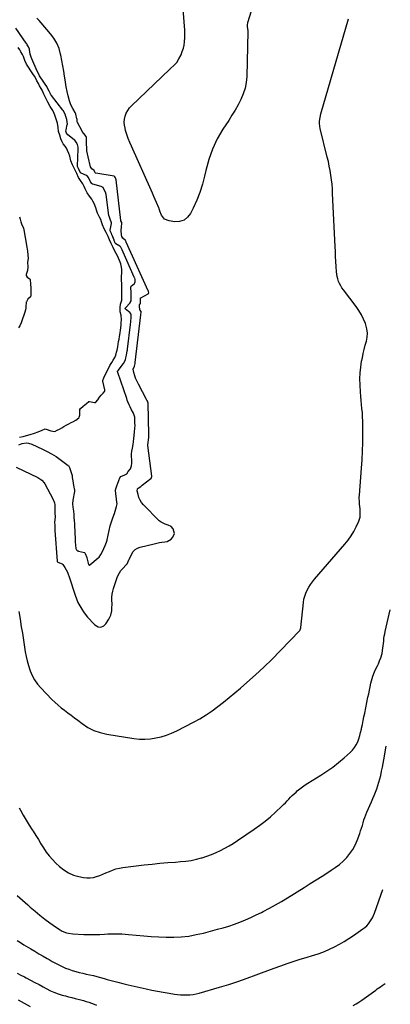
# Model space of a CAD drawing. Units: inches. Extents: x 1942401 to 1947740, y 427080 to 432361.
# Drawn here: x 1947343 to 1947725, y 430459 to 431475 of the extents above; entities that cross this region are included whole.
import ezdxf

# ---------------------------------------------------------------- set-up
doc = ezdxf.new("R2010")
doc.units = ezdxf.units.IN
doc.header["$MEASUREMENT"] = 0
doc.layers.add('7', color=7, linetype='Continuous')
doc.layers.add('8', color=7, linetype='Continuous')

msp = doc.modelspace()

# ---------------------------------------------------------------- linework, layer by layer
at = {"layer": '7', "color": 18}
for points in [[(1947607.6, 431566.3, 1684), (1947577.8, 431471.8, 1684), (1947577.4, 431469.6, 1684), (1947577.6, 431467.4, 1684), (1947578.2, 431463.7, 1684), (1947578.2, 431462.7, 1684), (1947577.1, 431416.5, 1684), (1947576.6, 431410.3, 1684), (1947575.5, 431404.3, 1684), (1947573.6, 431398.4, 1684), (1947571.1, 431392.7, 1684), (1947568.2, 431387.2, 1684), (1947565.1, 431381.7, 1684), (1947561.9, 431376.3, 1684), (1947558.5, 431371, 1684), (1947552.6, 431362, 1684), (1947546.8, 431351.9, 1684), (1947541.7, 431341.5, 1684), (1947537.9, 431330.7, 1684), (1947534.8, 431319.5, 1684), (1947533.6, 431313.6, 1684), (1947531.4, 431305.1, 1684), (1947528.9, 431296.7, 1684), (1947525.7, 431288.6, 1684), (1947522, 431280.6, 1684), (1947519.3, 431275.1, 1684), (1947516.2, 431271.1, 1684), (1947512.5, 431268.2, 1684), (1947507.9, 431266.8, 1684), (1947502.9, 431266.5, 1684), (1947497, 431267.3, 1684), (1947492.4, 431269.2, 1684), (1947489.4, 431273.2, 1684), (1947487.7, 431277.5, 1684), (1947487.5, 431277.9, 1684), (1947487, 431279.5, 1684), (1947486.7, 431280.3, 1684), (1947486.5, 431280.7, 1684), (1947484.1, 431286.3, 1684), (1947482.8, 431289.5, 1684), (1947481.4, 431292.7, 1684), (1947480, 431295.9, 1684), (1947478.6, 431299.1, 1684), (1947458.3, 431344.3, 1684), (1947456.6, 431348.3, 1684), (1947455, 431352.4, 1684), (1947453.6, 431356.6, 1684), (1947452.3, 431360.7, 1684), (1947451.7, 431362.9, 1684), (1947451, 431366, 1684), (1947450.8, 431369.2, 1684), (1947451.1, 431372.3, 1684), (1947451.7, 431375.5, 1684), (1947452.9, 431378.5, 1684), (1947454.4, 431381.3, 1684), (1947456.2, 431383.9, 1684), (1947458.4, 431386.2, 1684), (1947497.5, 431423.4, 1684), (1947499, 431424.8, 1684), (1947502, 431427.8, 1684), (1947504.9, 431430.9, 1684), (1947507.2, 431434.4, 1684), (1947509.4, 431438.8, 1684), (1947510.7, 431442.1, 1684), (1947511.8, 431445.4, 1684), (1947512.5, 431448.8, 1684), (1947513, 431452.2, 1684), (1947513.3, 431456.7, 1684), (1947513.4, 431460.5, 1684), (1947513.3, 431464.4, 1684), (1947513.1, 431468.2, 1684), (1947503.7, 431587.7, 1684)], [(1947339.6, 431013.4, 1682), (1947361.7, 431002.6, 1682), (1947365.9, 431000, 1682), (1947368.3, 430997.3, 1682), (1947369, 430996.2, 1682), (1947377.3, 430980.8, 1682), (1947378.9, 430976.7, 1682), (1947379.2, 430974.5, 1682), (1947379.4, 430972.3, 1682), (1947379.3, 430968.3, 1682), (1947379.2, 430967.4, 1682), (1947379.4, 430964.9, 1682), (1947379.6, 430963.1, 1682), (1947379.7, 430962.6, 1682), (1947379.6, 430962.2, 1682), (1947379.6, 430962, 1682), (1947379.1, 430956.1, 1682), (1947379.2, 430953.4, 1682), (1947379.3, 430950.9, 1682), (1947379.4, 430948.3, 1682), (1947379.4, 430948.1, 1682), (1947379.4, 430947.9, 1682), (1947381.7, 430916.2, 1682), (1947381.8, 430915.9, 1682), (1947382, 430915.7, 1682), (1947382.5, 430915.4, 1682), (1947386.7, 430913.7, 1682), (1947387.6, 430912.9, 1682), (1947389.7, 430909.7, 1682), (1947391, 430907.4, 1682), (1947392.2, 430905.1, 1682), (1947393.2, 430902.8, 1682), (1947394.1, 430900.3, 1682), (1947400.2, 430881.3, 1682), (1947401.6, 430877.6, 1682), (1947403.1, 430873.9, 1682), (1947405, 430870.4, 1682), (1947407, 430867, 1682), (1947408.9, 430864.2, 1682), (1947411.6, 430860.4, 1682), (1947413.1, 430858.6, 1682), (1947415.1, 430856.4, 1682), (1947417.9, 430853.5, 1682), (1947420.7, 430850.6, 1682), (1947423.8, 430848.5, 1682), (1947426.8, 430848.4, 1682), (1947429.7, 430849.6, 1682), (1947430.9, 430850.6, 1682), (1947431.9, 430851.8, 1682), (1947434.9, 430856.5, 1682), (1947437, 430860.7, 1682), (1947438, 430865.3, 1682), (1947438.2, 430867.6, 1682), (1947438.3, 430872.4, 1682), (1947438.2, 430876.2, 1682), (1947438.2, 430879.3, 1682), (1947438.4, 430882.3, 1682), (1947439, 430885.3, 1682), (1947439.8, 430888.3, 1682), (1947443.6, 430899.4, 1682), (1947444.6, 430902, 1682), (1947445.9, 430904.5, 1682), (1947447.5, 430906.8, 1682), (1947449.3, 430908.9, 1682), (1947453, 430912.7, 1682), (1947453.3, 430913, 1682), (1947453.7, 430913.5, 1682), (1947455, 430916.1, 1682), (1947455.9, 430918.4, 1682), (1947456.1, 430918.9, 1682), (1947458.6, 430924, 1682), (1947460.2, 430926.3, 1682), (1947462.1, 430928.3, 1682), (1947464.5, 430929.7, 1682), (1947467.2, 430930.8, 1682), (1947481.8, 430934.4, 1682), (1947484.4, 430935, 1682), (1947487.1, 430935.5, 1682), (1947489.7, 430935.8, 1682), (1947492.7, 430936.2, 1682), (1947495.1, 430936.7, 1682), (1947499.1, 430939, 1682), (1947501.1, 430941.2, 1682), (1947502.5, 430944.9, 1682), (1947501.2, 430949.8, 1682), (1947499.1, 430952.2, 1682), (1947496.2, 430953.6, 1682), (1947492.9, 430954.5, 1682), (1947488.8, 430956.5, 1682), (1947487.9, 430957.2, 1682), (1947487, 430957.9, 1682), (1947470.8, 430974.4, 1682), (1947468.8, 430976.8, 1682), (1947467.2, 430979.3, 1682), (1947466, 430982.1, 1682), (1947465.1, 430985.1, 1682), (1947464.3, 430989, 1682), (1947464.6, 430991, 1682), (1947465.2, 430991.7, 1682), (1947468, 430993.4, 1682), (1947468.8, 430994, 1682), (1947469.1, 430994.4, 1682), (1947469.4, 430994.6, 1682), (1947478.4, 431001.6, 1682), (1947478.5, 431001.7, 1682), (1947479.1, 431002.7, 1682), (1947479.2, 431003.8, 1682), (1947479.2, 431004, 1682), (1947479.2, 431004.2, 1682), (1947475, 431035.7, 1682), (1947475, 431036.4, 1682), (1947475.5, 431038.9, 1682), (1947475.8, 431041.4, 1682), (1947476.1, 431044.1, 1682), (1947476.2, 431046.7, 1682), (1947476.2, 431046.9, 1682), (1947476.2, 431047.1, 1682), (1947475.5, 431079.5, 1682), (1947475.3, 431080.3, 1682), (1947474.9, 431081.4, 1682), (1947474.2, 431082.6, 1682), (1947473.9, 431083.1, 1682), (1947465.5, 431099, 1682), (1947464.5, 431101, 1682), (1947462.6, 431105.2, 1682), (1947461.8, 431107.4, 1682), (1947460.6, 431110.9, 1682), (1947460.2, 431114.4, 1682), (1947461.3, 431117.5, 1682), (1947462.1, 431120.3, 1682), (1947462.2, 431121, 1682), (1947462.2, 431121.1, 1682), (1947462.2, 431121.2, 1682), (1947468, 431170.5, 1682), (1947468.1, 431171, 1682), (1947468.3, 431172.7, 1682), (1947468.3, 431173.6, 1682), (1947468.2, 431174, 1682), (1947468, 431174.4, 1682), (1947467.2, 431175.3, 1682), (1947467, 431175.7, 1682), (1947466.5, 431179.3, 1682), (1947466.7, 431180.8, 1682), (1947467.5, 431182.3, 1682), (1947467.5, 431182.4, 1682), (1947467.6, 431182.5, 1682), (1947467.7, 431182.7, 1682), (1947467.6, 431186, 1682), (1947467.6, 431187.7, 1682), (1947467.7, 431187.9, 1682), (1947467.9, 431188, 1682), (1947475.6, 431192.3, 1682), (1947475.7, 431192.4, 1682), (1947476, 431192.8, 1682), (1947476.1, 431193.3, 1682), (1947475.8, 431194.6, 1682), (1947475.7, 431194.8, 1682), (1947475.6, 431195.1, 1682), (1947452.9, 431245.4, 1682), (1947452.7, 431245.8, 1682), (1947452, 431247.2, 1682), (1947449.4, 431249.4, 1682), (1947448.5, 431251.3, 1682), (1947448, 431253, 1682), (1947447.8, 431257.6, 1682), (1947447.9, 431261.2, 1682), (1947448.4, 431264.8, 1682), (1947448.2, 431265.8, 1682), (1947447.4, 431267.5, 1682), (1947447.4, 431267.6, 1682), (1947447.4, 431267.8, 1682), (1947442.5, 431309.9, 1682), (1947442.3, 431310.7, 1682), (1947441.9, 431311.7, 1682), (1947441.3, 431312.8, 1682), (1947440.9, 431313.2, 1682), (1947440.3, 431313.4, 1682), (1947421.5, 431316.5, 1682), (1947421.3, 431316.6, 1682), (1947421, 431316.8, 1682), (1947420.6, 431317.6, 1682), (1947419.8, 431319.2, 1682), (1947417.3, 431321, 1682), (1947416.1, 431323.2, 1682), (1947413.6, 431333.4, 1682), (1947412.9, 431336.6, 1682), (1947412.4, 431339.8, 1682), (1947412.2, 431343, 1682), (1947412.1, 431346.3, 1682), (1947412.1, 431352.4, 1682), (1947412.1, 431352.6, 1682), (1947412, 431353.3, 1682), (1947411.6, 431354.4, 1682), (1947409.3, 431357.4, 1682), (1947407.5, 431359.6, 1682), (1947407.1, 431360.5, 1682), (1947402.7, 431368.8, 1682), (1947402.4, 431369.6, 1682), (1947402.4, 431371.4, 1682), (1947402.2, 431372.1, 1682), (1947402.2, 431372.4, 1682), (1947402.1, 431372.6, 1682), (1947401, 431377.4, 1682), (1947401, 431377.6, 1682), (1947400.4, 431379.1, 1682), (1947397.8, 431383.2, 1682), (1947395.8, 431387.1, 1682), (1947394.4, 431391.2, 1682), (1947393.2, 431396.3, 1682), (1947392.1, 431401, 1682), (1947391.1, 431405.7, 1682), (1947390.3, 431410.4, 1682), (1947389.6, 431415.1, 1682), (1947389.4, 431416.6, 1682), (1947388.6, 431422, 1682), (1947387.7, 431427.4, 1682), (1947386.6, 431432.9, 1682), (1947385.5, 431438.3, 1682), (1947385.3, 431439.4, 1682), (1947383.6, 431445.1, 1682), (1947381.3, 431450.6, 1682), (1947378.3, 431455.7, 1682), (1947374.7, 431460.5, 1682), (1947365.1, 431471.6, 1682), (1947363, 431474.1, 1682), (1947360.8, 431476.5, 1682)], [(1947342.1, 430864.6, 1684), (1947343.4, 430856.6, 1684), (1947344.7, 430848.6, 1684), (1947345.8, 430842.1, 1684), (1947346.6, 430837.4, 1684), (1947347.3, 430832.6, 1684), (1947348.1, 430827.8, 1684), (1947348.8, 430823, 1684), (1947349.7, 430818.2, 1684), (1947350.7, 430813.5, 1684), (1947352, 430808.8, 1684), (1947353.4, 430804.2, 1684), (1947353.8, 430803.3, 1684), (1947355.8, 430798.5, 1684), (1947358.2, 430793.9, 1684), (1947361.3, 430789.6, 1684), (1947364.7, 430785.7, 1684), (1947376.3, 430773.8, 1684), (1947379.4, 430770.8, 1684), (1947382.6, 430767.9, 1684), (1947385.9, 430765.1, 1684), (1947389.3, 430762.5, 1684), (1947392.7, 430759.9, 1684), (1947396.2, 430757.4, 1684), (1947399.6, 430754.8, 1684), (1947403, 430752.2, 1684), (1947407.5, 430748.8, 1684), (1947413.3, 430744.9, 1684), (1947419.5, 430741.7, 1684), (1947426, 430739.5, 1684), (1947432.8, 430737.9, 1684), (1947460.8, 430733.5, 1684), (1947466.5, 430732.9, 1684), (1947472.1, 430732.7, 1684), (1947477.8, 430733.2, 1684), (1947483.4, 430734, 1684), (1947488.9, 430735.3, 1684), (1947494.4, 430737, 1684), (1947499.7, 430739.1, 1684), (1947504.9, 430741.4, 1684), (1947522.2, 430750.3, 1684), (1947528.8, 430753.9, 1684), (1947535.2, 430757.7, 1684), (1947541.4, 430761.9, 1684), (1947547.4, 430766.3, 1684), (1947553.3, 430770.9, 1684), (1947559.1, 430775.6, 1684), (1947564.9, 430780.4, 1684), (1947570.6, 430785.3, 1684), (1947577.2, 430791.1, 1684), (1947586, 430799, 1684), (1947594.7, 430807.1, 1684), (1947603.2, 430815.4, 1684), (1947611.6, 430823.8, 1684), (1947631.7, 430844.8, 1684), (1947632.2, 430845.5, 1684), (1947632.9, 430847.6, 1684), (1947633, 430848, 1684), (1947635.6, 430873.7, 1684), (1947636.1, 430877, 1684), (1947636.9, 430880.3, 1684), (1947638.1, 430883.4, 1684), (1947639.5, 430886.5, 1684), (1947641.1, 430889.5, 1684), (1947643, 430892.3, 1684), (1947645, 430895.1, 1684), (1947647.1, 430897.7, 1684), (1947678.4, 430933.8, 1684), (1947681.7, 430938.1, 1684), (1947684.8, 430942.4, 1684), (1947687.5, 430947.1, 1684), (1947689.9, 430951.9, 1684), (1947692.6, 430957.7, 1684), (1947693.3, 430959.8, 1684), (1947693.9, 430961.8, 1684), (1947694.2, 430966, 1684), (1947693.9, 430970.4, 1684), (1947693.5, 430975.1, 1684), (1947693.3, 430977.4, 1684), (1947693.2, 430982.1, 1684), (1947693.4, 430984.5, 1684), (1947695.5, 431012.2, 1684), (1947696.1, 431021, 1684), (1947696.5, 431029.8, 1684), (1947696.8, 431038.7, 1684), (1947696.9, 431047.5, 1684), (1947696.9, 431056.7, 1684), (1947696.8, 431060.9, 1684), (1947696.6, 431065.2, 1684), (1947696.3, 431069.5, 1684), (1947695.9, 431073.7, 1684), (1947695.4, 431078, 1684), (1947695, 431082.2, 1684), (1947694.6, 431086.5, 1684), (1947694.3, 431090.7, 1684), (1947693.9, 431098.3, 1684), (1947693.8, 431104.4, 1684), (1947694, 431110.5, 1684), (1947694.6, 431116.6, 1684), (1947695.6, 431122.7, 1684), (1947696.3, 431126.2, 1684), (1947697.3, 431130.5, 1684), (1947698.3, 431134.8, 1684), (1947699.3, 431139.1, 1684), (1947700.5, 431143.3, 1684), (1947701.2, 431147.5, 1684), (1947701.5, 431151.7, 1684), (1947700.9, 431155.9, 1684), (1947699.9, 431160.1, 1684), (1947699.4, 431161.4, 1684), (1947697.5, 431166.1, 1684), (1947695.3, 431170.6, 1684), (1947692.7, 431174.9, 1684), (1947689.8, 431179.1, 1684), (1947676.8, 431196.2, 1684), (1947675.3, 431198.3, 1684), (1947674, 431200.4, 1684), (1947672.8, 431202.7, 1684), (1947671.8, 431205, 1684), (1947670.9, 431207.5, 1684), (1947670.3, 431209.9, 1684), (1947669.9, 431212.4, 1684), (1947669.6, 431214.9, 1684), (1947669.3, 431220.2, 1684), (1947669, 431225.4, 1684), (1947668.8, 431230.6, 1684), (1947668.5, 431235.7, 1684), (1947668.3, 431240.9, 1684), (1947665.7, 431295.8, 1684), (1947665.5, 431300.5, 1684), (1947665.1, 431305.2, 1684), (1947664.5, 431309.9, 1684), (1947663.9, 431314.6, 1684), (1947663.1, 431319.3, 1684), (1947662.2, 431324, 1684), (1947661.3, 431328.6, 1684), (1947660.2, 431333.2, 1684), (1947652.9, 431362.7, 1684), (1947652.6, 431364.6, 1684), (1947652.2, 431368.3, 1684), (1947652.2, 431370.2, 1684), (1947652.7, 431374, 1684), (1947653.5, 431377.7, 1684), (1947682, 431475.9, 1684)], [(1947343, 431044.2, 1678), (1947346.5, 431045, 1678), (1947350.2, 431046, 1678), (1947354, 431047, 1678), (1947358.4, 431048.4, 1678), (1947362.2, 431049.9, 1678), (1947366.1, 431051.5, 1678), (1947369.5, 431052.8, 1678), (1947370.2, 431052.7, 1678), (1947370.5, 431052.6, 1678), (1947375.3, 431050.7, 1678), (1947379.2, 431050, 1678), (1947379.2, 431050, 1678), (1947379.3, 431050, 1678), (1947381.8, 431051.4, 1678), (1947384.1, 431052.6, 1678), (1947386.4, 431053.9, 1678), (1947388.7, 431055.2, 1678), (1947391.1, 431056.6, 1678), (1947393.6, 431057.9, 1678), (1947396, 431059.3, 1678), (1947397.7, 431060.2, 1678), (1947400.8, 431061.9, 1678), (1947403.9, 431064.3, 1678), (1947404.4, 431064.8, 1678), (1947405, 431066.9, 1678), (1947405.1, 431068.1, 1678), (1947405, 431072.4, 1678), (1947405, 431072.7, 1678), (1947405.7, 431073.8, 1678), (1947408.4, 431076.1, 1678), (1947411.9, 431079.1, 1678), (1947414.3, 431081.1, 1678), (1947414.8, 431081.2, 1678), (1947415.1, 431081.1, 1678), (1947420.1, 431080.2, 1678), (1947421.3, 431080.2, 1678), (1947421.6, 431080.3, 1678), (1947423.5, 431082.9, 1678), (1947425.5, 431085.6, 1678), (1947427.2, 431087.6, 1678), (1947429, 431089.7, 1678), (1947430.8, 431091.9, 1678), (1947430.9, 431092.8, 1678), (1947430.8, 431093.2, 1678), (1947428.8, 431102, 1678), (1947428.7, 431102.7, 1678), (1947429.8, 431105.5, 1678), (1947432, 431109.9, 1678), (1947433.9, 431113.8, 1678), (1947436.1, 431118.1, 1678), (1947437.9, 431121.2, 1678), (1947439.5, 431123.6, 1678), (1947441.2, 431126.4, 1678), (1947442.2, 431128.9, 1678), (1947443, 431132.1, 1678), (1947443.4, 431134.1, 1678), (1947444.1, 431137.4, 1678), (1947444.6, 431140.1, 1678), (1947445.1, 431142.8, 1678), (1947445.6, 431145.4, 1678), (1947446.1, 431148.2, 1678), (1947446.6, 431152, 1678), (1947447.1, 431154.6, 1678), (1947447.4, 431157.2, 1678), (1947447.7, 431160, 1678), (1947447.8, 431162.6, 1678), (1947447.9, 431165.3, 1678), (1947447.6, 431170.1, 1678), (1947446.6, 431173.5, 1678), (1947446.7, 431177.9, 1678), (1947446.9, 431181.6, 1678), (1947448.2, 431185.6, 1678), (1947448.5, 431189.8, 1678), (1947448.5, 431192.4, 1678), (1947448.4, 431194.9, 1678), (1947448.3, 431197.5, 1678), (1947448.2, 431200.1, 1678), (1947448.2, 431202.7, 1678), (1947448, 431205.9, 1678), (1947447.9, 431210.4, 1678), (1947448.3, 431213.6, 1678), (1947448.4, 431217.3, 1678), (1947448.1, 431219.8, 1678), (1947447.2, 431223.1, 1678), (1947445.9, 431226.4, 1678), (1947444.8, 431228.9, 1678), (1947443.8, 431231.3, 1678), (1947442.6, 431233.7, 1678), (1947441.2, 431236.2, 1678), (1947439.3, 431239.9, 1678), (1947437.5, 431244, 1678), (1947435.8, 431248, 1678), (1947434.3, 431251.2, 1678), (1947432.3, 431255.3, 1678), (1947430.3, 431259.3, 1678), (1947428.4, 431263.3, 1678), (1947427.5, 431266.5, 1678), (1947426.7, 431268.7, 1678), (1947425.4, 431271.1, 1678), (1947423.4, 431275.2, 1678), (1947422.6, 431277.3, 1678), (1947421.6, 431281, 1678), (1947419.8, 431285.3, 1678), (1947418.6, 431287.6, 1678), (1947417.4, 431289.9, 1678), (1947415, 431293, 1678), (1947412.6, 431296.2, 1678), (1947410.5, 431300.4, 1678), (1947409.4, 431302.7, 1678), (1947408, 431305.6, 1678), (1947405.8, 431309.1, 1678), (1947403.8, 431312.1, 1678), (1947401.9, 431316.1, 1678), (1947400.8, 431318.3, 1678), (1947399.5, 431321.1, 1678), (1947397.6, 431325.2, 1678), (1947395.8, 431329.5, 1678), (1947394.8, 431334.3, 1678), (1947393.9, 431336.8, 1678), (1947392.4, 431339.9, 1678), (1947391.3, 431342.3, 1678), (1947389.8, 431344.6, 1678), (1947388, 431346.8, 1678), (1947386.7, 431348.8, 1678), (1947385.5, 431352.2, 1678), (1947384.3, 431355.9, 1678), (1947383.1, 431359.6, 1678), (1947382.7, 431363.6, 1678), (1947381.9, 431368.2, 1678), (1947380.6, 431372.3, 1678), (1947379.3, 431376.4, 1678), (1947378.6, 431378.3, 1678), (1947377.1, 431381.3, 1678), (1947374.4, 431385.5, 1678), (1947372.1, 431389.9, 1678), (1947370.1, 431394, 1678), (1947368.1, 431398.1, 1678), (1947366.1, 431402.1, 1678), (1947365.2, 431403.8, 1678), (1947363.6, 431406.7, 1678), (1947362.4, 431409, 1678), (1947360.9, 431411.9, 1678), (1947359.7, 431414.2, 1678), (1947358.3, 431416.6, 1678), (1947356.6, 431419.2, 1678), (1947354.5, 431422.1, 1678), (1947352.1, 431425.8, 1678), (1947350, 431429.2, 1678), (1947348.2, 431432.7, 1678), (1947346.9, 431436.8, 1678), (1947345.8, 431439, 1678), (1947344.3, 431441.7, 1678), (1947343.1, 431443.8, 1678), (1947341.6, 431446.4, 1678)], [(1947342.9, 431271.6, 1678), (1947343.4, 431269, 1678), (1947344.1, 431266.4, 1678), (1947344.9, 431264.3, 1678), (1947346.9, 431260, 1678), (1947347.8, 431256.4, 1678), (1947348.5, 431251.9, 1678), (1947349, 431248.5, 1678), (1947349.7, 431244, 1678), (1947350.4, 431240.2, 1678), (1947351, 431236.3, 1678), (1947351.5, 431232.4, 1678), (1947351.9, 431228.5, 1678), (1947351.1, 431224.9, 1678), (1947351.3, 431220.1, 1678), (1947351, 431216.3, 1678), (1947349.7, 431212.1, 1678), (1947349.9, 431211, 1678), (1947350.9, 431209.5, 1678), (1947353.4, 431207.7, 1678), (1947353.9, 431206.5, 1678), (1947354.3, 431202.4, 1678), (1947354.6, 431198, 1678), (1947354.7, 431196.3, 1678), (1947354.7, 431192.9, 1678), (1947354.6, 431190.2, 1678), (1947354.3, 431189.3, 1678), (1947354.1, 431189, 1678), (1947351.4, 431186.7, 1678), (1947350, 431184, 1678), (1947349.9, 431183.4, 1678), (1947349.4, 431178.6, 1678), (1947349.3, 431177.4, 1678), (1947348.9, 431175.6, 1678), (1947348.3, 431173.2, 1678), (1947347.4, 431170.3, 1678), (1947346.1, 431166.2, 1678), (1947344.5, 431162.2, 1678), (1947343.1, 431159.2, 1678), (1947341.8, 431156.9, 1678)], [(1947342.6, 430661.8, 1686), (1947343.8, 430659.6, 1686), (1947346.6, 430654.4, 1686), (1947349.6, 430649.2, 1686), (1947352.7, 430644.1, 1686), (1947355.8, 430639.1, 1686), (1947356.8, 430637.7, 1686), (1947359.6, 430633.4, 1686), (1947362.3, 430629.1, 1686), (1947365, 430624.8, 1686), (1947367.7, 430620.5, 1686), (1947370.5, 430616.3, 1686), (1947373.6, 430612.3, 1686), (1947376.9, 430608.5, 1686), (1947380.4, 430604.9, 1686), (1947384, 430601.4, 1686), (1947388.5, 430597.8, 1686), (1947393.3, 430594.7, 1686), (1947398.5, 430592.6, 1686), (1947404.1, 430591, 1686), (1947409, 430590.1, 1686), (1947412.4, 430589.7, 1686), (1947415.7, 430589.7, 1686), (1947419, 430590.2, 1686), (1947422.3, 430591, 1686), (1947425.6, 430592.1, 1686), (1947428.8, 430593.4, 1686), (1947431.9, 430594.7, 1686), (1947435.5, 430596.3, 1686), (1947438.9, 430597.7, 1686), (1947442.3, 430598.9, 1686), (1947445.8, 430599.7, 1686), (1947449.4, 430600.3, 1686), (1947471.4, 430603, 1686), (1947479.5, 430603.9, 1686), (1947487.6, 430604.7, 1686), (1947495.7, 430605.4, 1686), (1947503.8, 430606, 1686), (1947509, 430606.4, 1686), (1947514.5, 430606.9, 1686), (1947519.9, 430607.7, 1686), (1947525.2, 430608.8, 1686), (1947530.5, 430610.2, 1686), (1947531.3, 430610.4, 1686), (1947536.1, 430612, 1686), (1947540.8, 430613.7, 1686), (1947545.5, 430615.7, 1686), (1947550.1, 430617.8, 1686), (1947554.5, 430620.2, 1686), (1947558.9, 430622.7, 1686), (1947563.2, 430625.3, 1686), (1947567.5, 430628.1, 1686), (1947584.8, 430639.9, 1686), (1947590.5, 430644, 1686), (1947596.1, 430648.2, 1686), (1947601.5, 430652.7, 1686), (1947606.7, 430657.4, 1686), (1947613.2, 430663.5, 1686), (1947615.1, 430665.3, 1686), (1947617, 430667.1, 1686), (1947618.8, 430669, 1686), (1947620.5, 430670.9, 1686), (1947622.3, 430672.8, 1686), (1947624.1, 430674.7, 1686), (1947626, 430676.4, 1686), (1947628, 430678.2, 1686), (1947629.2, 430679.3, 1686), (1947631.9, 430681.4, 1686), (1947634.6, 430683.5, 1686), (1947637.4, 430685.5, 1686), (1947640.2, 430687.3, 1686), (1947653.4, 430695.5, 1686), (1947659.7, 430699.7, 1686), (1947665.9, 430704, 1686), (1947671.8, 430708.7, 1686), (1947677.7, 430713.5, 1686), (1947683.9, 430719, 1686), (1947686.3, 430721.5, 1686), (1947688.3, 430724, 1686), (1947690, 430726.9, 1686), (1947691.5, 430730, 1686), (1947692.6, 430733.2, 1686), (1947693.6, 430736.4, 1686), (1947694.5, 430739.7, 1686), (1947695.3, 430743, 1686), (1947695.6, 430744.1, 1686), (1947696.4, 430748, 1686), (1947697.2, 430751.9, 1686), (1947698, 430755.8, 1686), (1947698.8, 430759.7, 1686), (1947702.1, 430776, 1686), (1947702.9, 430779.6, 1686), (1947703.6, 430783.2, 1686), (1947704.4, 430786.8, 1686), (1947705.2, 430790.4, 1686), (1947705.8, 430792.8, 1686), (1947707.1, 430797.6, 1686), (1947708.9, 430802.3, 1686), (1947710.2, 430805.2, 1686), (1947711.8, 430808.5, 1686), (1947712.8, 430810.5, 1686), (1947714.1, 430813.4, 1686), (1947715.4, 430816.5, 1686), (1947716.7, 430821.1, 1686), (1947717.2, 430824.2, 1686), (1947717.8, 430828.9, 1686), (1947718.3, 430833.7, 1686), (1947718.6, 430836.5, 1686), (1947718.9, 430839, 1686), (1947719.4, 430841.5, 1686), (1947719.9, 430843.9, 1686), (1947725.1, 430866.1, 1686)], [(1947340.5, 430571.4, 1688), (1947346, 430566.6, 1688), (1947351.5, 430561.8, 1688), (1947354, 430559.5, 1688), (1947358.9, 430555.3, 1688), (1947363.9, 430551.2, 1688), (1947369, 430547.2, 1688), (1947374.2, 430543.3, 1688), (1947380.9, 430538.4, 1688), (1947384.8, 430535.9, 1688), (1947386.9, 430534.8, 1688), (1947391.2, 430533.1, 1688), (1947393.4, 430532.5, 1688), (1947398, 430531.9, 1688), (1947409.3, 430531.3, 1688), (1947413.4, 430531.1, 1688), (1947417.6, 430531.1, 1688), (1947421.7, 430531.2, 1688), (1947425.8, 430531.4, 1688), (1947430.6, 430531.6, 1688), (1947434.1, 430531.8, 1688), (1947437.6, 430531.9, 1688), (1947441.2, 430532, 1688), (1947444.7, 430532, 1688), (1947448.3, 430531.9, 1688), (1947451.8, 430531.7, 1688), (1947455.3, 430531.4, 1688), (1947471, 430529.8, 1688), (1947478.7, 430529.2, 1688), (1947486.4, 430528.7, 1688), (1947494.2, 430528.5, 1688), (1947501.9, 430528.5, 1688), (1947509.6, 430529, 1688), (1947517.3, 430529.7, 1688), (1947524.9, 430531.1, 1688), (1947532.5, 430532.8, 1688), (1947547, 430536.6, 1688), (1947552.9, 430538.2, 1688), (1947558.6, 430540, 1688), (1947564.4, 430542, 1688), (1947570, 430544.1, 1688), (1947575.7, 430546.4, 1688), (1947581.2, 430548.8, 1688), (1947586.7, 430551.4, 1688), (1947592.2, 430554, 1688), (1947594.2, 430555, 1688), (1947600.6, 430558.3, 1688), (1947606.9, 430561.8, 1688), (1947613.1, 430565.4, 1688), (1947619.3, 430569.1, 1688), (1947636.5, 430579.9, 1688), (1947642.6, 430583.7, 1688), (1947648.7, 430587.6, 1688), (1947654.8, 430591.4, 1688), (1947660.8, 430595.3, 1688), (1947664.2, 430597.5, 1688), (1947668.4, 430600.4, 1688), (1947672.6, 430603.6, 1688), (1947676.4, 430607, 1688), (1947680.2, 430610.7, 1688), (1947683.5, 430614.7, 1688), (1947686.4, 430618.9, 1688), (1947688.9, 430623.4, 1688), (1947690.9, 430628.1, 1688), (1947693.6, 430635.5, 1688), (1947694.5, 430638.2, 1688), (1947695.4, 430641, 1688), (1947696.3, 430643.8, 1688), (1947697.1, 430646.6, 1688), (1947697.9, 430649.4, 1688), (1947698.9, 430652.1, 1688), (1947699.9, 430654.8, 1688), (1947701, 430657.5, 1688), (1947705.6, 430668.2, 1688), (1947707, 430671.5, 1688), (1947708.4, 430674.8, 1688), (1947709.7, 430678.1, 1688), (1947711.1, 430681.5, 1688), (1947712.3, 430684.9, 1688), (1947713.4, 430688.3, 1688), (1947714.4, 430691.8, 1688), (1947715.2, 430695.2, 1688), (1947716.2, 430699.8, 1688), (1947717, 430703.7, 1688), (1947717.7, 430707.6, 1688), (1947718.4, 430711.5, 1688), (1947720.7, 430725.4, 1688)], [(1947340.5, 430491.3, 1692), (1947344.3, 430489.4, 1692), (1947348.1, 430487.5, 1692), (1947349.9, 430486.5, 1692), (1947354.3, 430484.2, 1692), (1947358.7, 430481.9, 1692), (1947363, 430479.6, 1692), (1947367.4, 430477.2, 1692), (1947374, 430473.6, 1692), (1947375, 430473, 1692), (1947378.2, 430471.6, 1692), (1947382.6, 430470, 1692), (1947386.9, 430468.8, 1692), (1947390.2, 430467.9, 1692), (1947393.5, 430467, 1692), (1947396.8, 430466.2, 1692), (1947400.1, 430465.3, 1692), (1947406.1, 430463.8, 1692), (1947408.8, 430463.1, 1692), (1947411.6, 430462.3, 1692), (1947414.3, 430461.4, 1692), (1947417, 430460.5, 1692), (1947419.7, 430459.5, 1692), (1947422.4, 430458.5, 1692)], [(1947686.7, 430458.1, 1692), (1947689.8, 430459.7, 1692), (1947692.8, 430461.5, 1692), (1947695.7, 430463.5, 1692), (1947710.1, 430473.9, 1692), (1947711.7, 430475.1, 1692), (1947715, 430477.4, 1692), (1947716.7, 430478.5, 1692), (1947720, 430480.7, 1692)], [(1947341.6, 430464, 1694), (1947353.8, 430457.1, 1694)]]:
    msp.add_polyline3d(points, dxfattribs=at)
at = {"layer": '8', "color": 18}
for points in [[(1947342.1, 431036.3, 1680), (1947345.7, 431037.8, 1680), (1947350.2, 431038.3, 1680), (1947352, 431038.2, 1680), (1947355.7, 431037.1, 1680), (1947366.5, 431032, 1680), (1947371.3, 431029.6, 1680), (1947376, 431027, 1680), (1947380.5, 431024.2, 1680), (1947384.9, 431021.1, 1680), (1947393.2, 431015.1, 1680), (1947393.4, 431015, 1680), (1947393.8, 431014.4, 1680), (1947394.4, 431013, 1680), (1947395.9, 431009, 1680), (1947397, 431004.9, 1680), (1947397.3, 431002.8, 1680), (1947397.7, 430999.2, 1680), (1947398.6, 430994.4, 1680), (1947399.4, 430989.7, 1680), (1947399.4, 430988.8, 1680), (1947399.4, 430988.5, 1680), (1947399.4, 430988.2, 1680), (1947397.8, 430979.2, 1680), (1947397.6, 430975.5, 1680), (1947397.9, 430972, 1680), (1947398.4, 430968, 1680), (1947398.8, 430964.6, 1680), (1947399, 430961.2, 1680), (1947399.1, 430958.7, 1680), (1947399.5, 430954.7, 1680), (1947399.7, 430951.8, 1680), (1947399.9, 430948, 1680), (1947400, 430944.7, 1680), (1947400.1, 430940.8, 1680), (1947400.2, 430937.5, 1680), (1947400.2, 430937, 1680), (1947400.3, 430936.4, 1680), (1947400.9, 430929.6, 1680), (1947401.5, 430928.2, 1680), (1947402.7, 430927.1, 1680), (1947403.2, 430926.9, 1680), (1947403.7, 430926.7, 1680), (1947409.8, 430925.4, 1680), (1947410.3, 430925.1, 1680), (1947410.7, 430924.4, 1680), (1947412.2, 430920.1, 1680), (1947412.3, 430919.7, 1680), (1947413.6, 430914.3, 1680), (1947413.7, 430913.9, 1680), (1947414.3, 430912.7, 1680), (1947414.5, 430912.5, 1680), (1947414.8, 430912.4, 1680), (1947415.1, 430912.4, 1680), (1947415.4, 430912.5, 1680), (1947424, 430919.7, 1680), (1947424.9, 430920.6, 1680), (1947426.8, 430923.1, 1680), (1947428.3, 430926.3, 1680), (1947429.8, 430929.5, 1680), (1947431.3, 430932.7, 1680), (1947432.5, 430935.8, 1680), (1947432.8, 430936.9, 1680), (1947433.1, 430938, 1680), (1947433.2, 430938.5, 1680), (1947436.2, 430952.8, 1680), (1947437.6, 430956.9, 1680), (1947439.2, 430961.1, 1680), (1947440.7, 430965.6, 1680), (1947441.5, 430967.9, 1680), (1947442.3, 430970.5, 1680), (1947443, 430972.8, 1680), (1947443.4, 430975.5, 1680), (1947443.3, 430977.2, 1680), (1947441.9, 430989.3, 1680), (1947441.9, 430989.9, 1680), (1947442.4, 430992, 1680), (1947443.2, 430994.1, 1680), (1947444.3, 430997, 1680), (1947445.3, 430999.6, 1680), (1947446.4, 431002.4, 1680), (1947447.2, 431003.8, 1680), (1947451.5, 431005.4, 1680), (1947453.4, 431006.5, 1680), (1947455, 431008.7, 1680), (1947457.3, 431011.7, 1680), (1947458.5, 431014.6, 1680), (1947458.8, 431017.4, 1680), (1947458.8, 431019.1, 1680), (1947458.3, 431026.1, 1680), (1947458.3, 431027, 1680), (1947458.6, 431030, 1680), (1947459.3, 431033.1, 1680), (1947460.1, 431036.8, 1680), (1947460.4, 431039.5, 1680), (1947460.8, 431042.8, 1680), (1947461.1, 431046.1, 1680), (1947461.4, 431049.9, 1680), (1947461.7, 431053.2, 1680), (1947462, 431056.6, 1680), (1947461.9, 431058.3, 1680), (1947461.6, 431064.9, 1680), (1947461.4, 431066.1, 1680), (1947460.2, 431069.6, 1680), (1947458.5, 431072.5, 1680), (1947456.9, 431075.6, 1680), (1947456, 431077.7, 1680), (1947454.6, 431080.8, 1680), (1947454, 431082.4, 1680), (1947453.4, 431084, 1680), (1947444.1, 431111.1, 1680), (1947444, 431111.9, 1680), (1947444.4, 431112.9, 1680), (1947444.5, 431113.1, 1680), (1947450.1, 431120.2, 1680), (1947450.3, 431120.6, 1680), (1947450.9, 431121.5, 1680), (1947452, 431123.9, 1680), (1947452.6, 431126.2, 1680), (1947453.1, 431128.9, 1680), (1947454, 431133.4, 1680), (1947454.1, 431134.3, 1680), (1947454.1, 431134.7, 1680), (1947454.2, 431135.1, 1680), (1947457.3, 431160.6, 1680), (1947457.7, 431163.3, 1680), (1947458, 431168.1, 1680), (1947458.1, 431170.5, 1680), (1947457.8, 431171.6, 1680), (1947457, 431172.6, 1680), (1947456.7, 431172.9, 1680), (1947452.3, 431176.2, 1680), (1947452.1, 431176.4, 1680), (1947451.8, 431177, 1680), (1947451.9, 431177.4, 1680), (1947452, 431177.6, 1680), (1947452.1, 431177.7, 1680), (1947456.8, 431182.8, 1680), (1947457.1, 431183.1, 1680), (1947458, 431185, 1680), (1947458.1, 431187.3, 1680), (1947458.1, 431189.7, 1680), (1947458, 431192.4, 1680), (1947457.9, 431194.7, 1680), (1947457.8, 431197.5, 1680), (1947457.8, 431199.3, 1680), (1947458.1, 431200, 1680), (1947461.3, 431202.8, 1680), (1947461.9, 431203.5, 1680), (1947462.2, 431204.5, 1680), (1947462, 431206.9, 1680), (1947461.6, 431208.3, 1680), (1947461.4, 431208.8, 1680), (1947461.2, 431209.3, 1680), (1947449.8, 431235, 1680), (1947448.7, 431237.5, 1680), (1947447.3, 431240.3, 1680), (1947446.3, 431241.3, 1680), (1947442.1, 431243.6, 1680), (1947441.6, 431244.5, 1680), (1947440.5, 431247.1, 1680), (1947440.4, 431247.3, 1680), (1947440.3, 431247.5, 1680), (1947438.4, 431252.6, 1680), (1947438.2, 431253.1, 1680), (1947437.7, 431254.3, 1680), (1947436.6, 431256.5, 1680), (1947436.3, 431257.2, 1680), (1947436.3, 431257.6, 1680), (1947436.3, 431257.7, 1680), (1947437.7, 431264.6, 1680), (1947437.8, 431265.3, 1680), (1947436.4, 431269.3, 1680), (1947435.5, 431271.1, 1680), (1947435.2, 431272.1, 1680), (1947435, 431272.7, 1680), (1947434.9, 431273.1, 1680), (1947432.1, 431294.7, 1680), (1947431.5, 431297, 1680), (1947430.3, 431299.5, 1680), (1947429.1, 431301.7, 1680), (1947427.1, 431302.9, 1680), (1947418.5, 431305.1, 1680), (1947417.9, 431305.3, 1680), (1947417.3, 431305.9, 1680), (1947416.2, 431307.8, 1680), (1947414, 431312.2, 1680), (1947412.5, 431313.9, 1680), (1947412.2, 431314.1, 1680), (1947411.8, 431314.3, 1680), (1947406.3, 431316.7, 1680), (1947405.8, 431317.1, 1680), (1947403.6, 431321.4, 1680), (1947402.8, 431323.6, 1680), (1947402.8, 431323.7, 1680), (1947403.5, 431341.6, 1680), (1947403.5, 431342.1, 1680), (1947403.4, 431343.6, 1680), (1947402.5, 431346.2, 1680), (1947401.4, 431348.5, 1680), (1947399.9, 431350.5, 1680), (1947399.6, 431350.8, 1680), (1947399.3, 431351.1, 1680), (1947392.6, 431356.2, 1680), (1947391.3, 431357.9, 1680), (1947390.7, 431360, 1680), (1947390.9, 431361.4, 1680), (1947392.1, 431366.8, 1680), (1947392.2, 431367.2, 1680), (1947391.6, 431371.9, 1680), (1947390.7, 431375.1, 1680), (1947390, 431377.4, 1680), (1947387.9, 431381.4, 1680), (1947387.6, 431381.7, 1680), (1947375.7, 431396.9, 1680), (1947375.6, 431397, 1680), (1947375.2, 431397.5, 1680), (1947374.7, 431398.6, 1680), (1947373.4, 431401.1, 1680), (1947372.1, 431403.6, 1680), (1947370.9, 431405.9, 1680), (1947369.4, 431408.4, 1680), (1947366.5, 431412.5, 1680), (1947365, 431414.8, 1680), (1947363.6, 431417.1, 1680), (1947362.4, 431419.5, 1680), (1947361.2, 431422, 1680), (1947355.6, 431434.7, 1680), (1947354.9, 431436.3, 1680), (1947354, 431439.5, 1680), (1947353.2, 431444.1, 1680), (1947353.1, 431444.6, 1680), (1947352.1, 431446.9, 1680), (1947350.9, 431448.9, 1680), (1947350.3, 431450, 1680), (1947350, 431450.5, 1680), (1947349.8, 431450.7, 1680), (1947339, 431466.2, 1680)], [(1947340.3, 430525.2, 1690), (1947343.8, 430522.9, 1690), (1947347.3, 430520.7, 1690), (1947354.4, 430516.4, 1690), (1947358.6, 430513.9, 1690), (1947362.8, 430511.4, 1690), (1947367.1, 430508.9, 1690), (1947371.4, 430506.4, 1690), (1947373.4, 430505.3, 1690), (1947376.7, 430503.4, 1690), (1947380.1, 430501.6, 1690), (1947383.4, 430499.9, 1690), (1947386.9, 430498.2, 1690), (1947390.3, 430496.7, 1690), (1947393.7, 430495.4, 1690), (1947397.2, 430494.2, 1690), (1947400.8, 430493.1, 1690), (1947404.4, 430492.2, 1690), (1947408, 430491.3, 1690), (1947411.6, 430490.5, 1690), (1947415.4, 430489.6, 1690), (1947419.1, 430488.8, 1690), (1947422.7, 430488, 1690), (1947426.4, 430487, 1690), (1947430, 430486, 1690), (1947433.4, 430485, 1690), (1947438.8, 430483.5, 1690), (1947444.1, 430482.1, 1690), (1947449.5, 430480.7, 1690), (1947454.9, 430479.5, 1690), (1947473.4, 430475.3, 1690), (1947479.3, 430474, 1690), (1947485.2, 430472.8, 1690), (1947491.1, 430471.7, 1690), (1947497.1, 430470.7, 1690), (1947502.7, 430469.8, 1690), (1947505.9, 430469.4, 1690), (1947509, 430469.1, 1690), (1947512.2, 430468.9, 1690), (1947515.4, 430468.9, 1690), (1947518.6, 430469, 1690), (1947521.8, 430469.4, 1690), (1947524.9, 430470, 1690), (1947528, 430470.7, 1690), (1947549.1, 430476.8, 1690), (1947558.6, 430479.7, 1690), (1947568.1, 430482.7, 1690), (1947577.5, 430486.1, 1690), (1947586.9, 430489.6, 1690), (1947592.3, 430491.7, 1690), (1947598.9, 430494.2, 1690), (1947605.5, 430496.7, 1690), (1947612.2, 430499, 1690), (1947618.8, 430501.3, 1690), (1947619.8, 430501.6, 1690), (1947626, 430503.7, 1690), (1947632.3, 430505.7, 1690), (1947638.5, 430507.6, 1690), (1947644.8, 430509.5, 1690), (1947646.3, 430509.9, 1690), (1947651.8, 430511.7, 1690), (1947657.2, 430513.7, 1690), (1947662.4, 430516, 1690), (1947667.6, 430518.5, 1690), (1947672.7, 430521.2, 1690), (1947677.7, 430524.1, 1690), (1947682.5, 430527.1, 1690), (1947687.3, 430530.3, 1690), (1947696.9, 430537.1, 1690), (1947698.9, 430538.6, 1690), (1947700.8, 430540.3, 1690), (1947702.5, 430542.2, 1690), (1947704.1, 430544.2, 1690), (1947705.5, 430546.3, 1690), (1947706.8, 430548.5, 1690), (1947707.9, 430550.8, 1690), (1947708.8, 430553.2, 1690), (1947717.5, 430577.7, 1690)]]:
    msp.add_polyline3d(points, dxfattribs=at)

doc.saveas('drawing.dxf')
